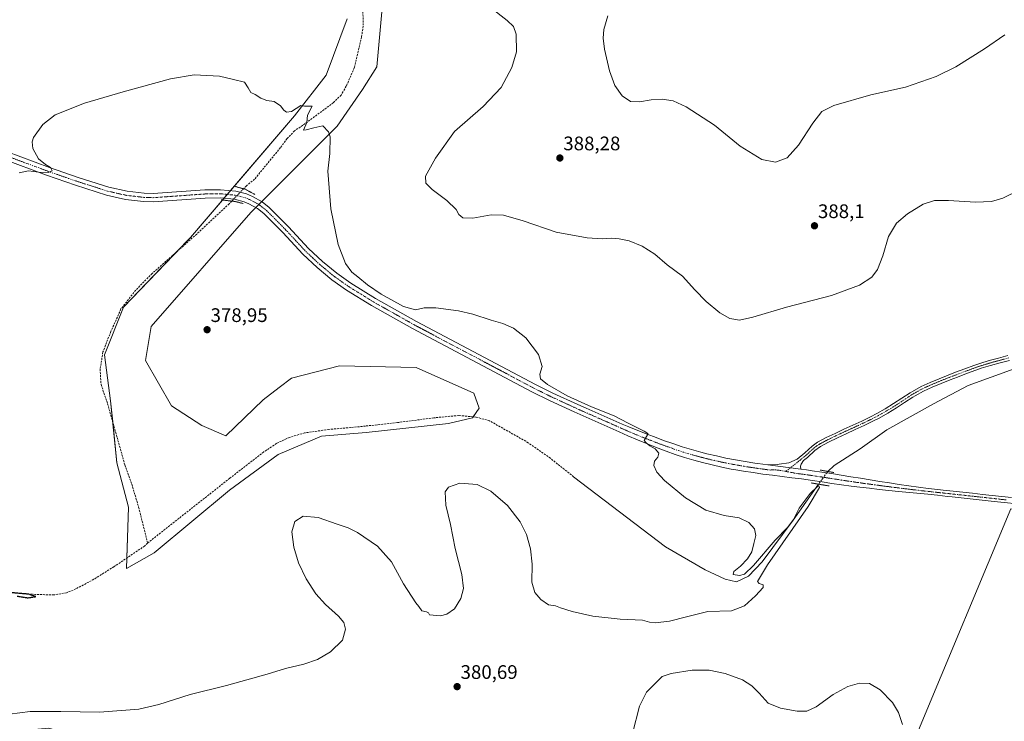
# Model space of a CAD drawing. Units: metres. Extents: x 587359 to 590815, y 4698907 to 4701264.
# Drawn here: x 589002 to 589505, y 4699275 to 4699633 of the extents above; entities that cross this region are included whole.
import ezdxf
from ezdxf.enums import TextEntityAlignment as Align

# ---------------------------------------------------------------- set-up
doc = ezdxf.new("R2010")
doc.units = ezdxf.units.M
doc.header["$MEASUREMENT"] = 0
for name, pattern in [('TRAZO_Y_PUNTO', [1, 0.5, -0.25, 0, -0.25]), ('TRAZOS2', [0.375, 0.25, -0.125]), ('TRAZOSX2', [1.5, 1, -0.5])]:
    doc.linetypes.add(name, pattern=pattern)
for name, color, linetype, lineweight in [('Camino', 19, 'Continuous', 0), ('Camino Cxs', 19, 'Continuous', 0), ('Camino eje', 39, 'TRAZO_Y_PUNTO', 13), ('Carátula', 7, 'Continuous', 5), ('Corriente artificial lineal', 5, 'TRAZOSX2', 13), ('Corriente artificial lineal oculto', 135, 'TRAZO_Y_PUNTO', 13), ('Corriente natural lineal', 142, 'Continuous', 13), ('Corriente natural lineal oculto', 19, 'TRAZO_Y_PUNTO', 13), ('Cultivos herbáceos CxS', 92, 'Continuous', 0), ('Cultivos leñosos', 92, 'Continuous', 0), ('Cultivos leñosos CxS', 92, 'Continuous', 0), ('Curva de nivel maestra depresión', 36, 'TRAZOS2', 30), ('Curva de nivel normal', 36, 'Continuous', 0), ('Pastizal CxS', 92, 'Continuous', 0), ('Pista no pavimentada', 254, 'Continuous', 13), ('Pista no pavimentada Cxs', 254, 'Continuous', 0), ('Pista pavimentada eje', 135, 'TRAZO_Y_PUNTO', 0), ('Puente lineal', 2, 'TRAZOS2', 0), ('Punto de cota en terreno', 7, 'Continuous', 0), ('Rótulo de punto de cota en terreno', 19, 'Continuous', 0)]:
    doc.layers.add(name, color=color, linetype=linetype, lineweight=lineweight)
doc.styles.add('Arial', font='txt', dxfattribs={"height": 0.2})

# ---------------------------------------------------------------- blocks, each defined once
blk = doc.blocks.new('*U160')
at = {"layer": 'Cultivos herbáceos CxS', "color": 92, "linetype": 'Continuous', "lineweight": 0}
for points in [[(589508.17, 4699383.55, 381.54), (589413.82, 4699157.47, 390.4), (589407.01, 4699161.23, 390.42), (589401.41, 4699164.33, 390.47), (589365.56, 4699179.43, 389.96), (589345.14, 4699184.7, 389.78), (589311.34, 4699192.22, 388.81), (589283.52, 4699194.97, 388.19), (589267.88, 4699214.09, 385.8), (589256.71, 4699224.7, 384.59), (589246.16, 4699240.17, 383.12), (589225.31, 4699247.12, 382.53), (589189.51, 4699250.5, 383.1), (589179.27, 4699251.47, 383.68), (589176.7, 4699248.79, 384.27), (589166.94, 4699238.62, 386.78), (589131.16, 4699220.69, 390.41), (589114.98, 4699221.05, 391.31), (589091.76, 4699223.01, 391.16), (589069.1, 4699244.11, 387.05), (589048.96, 4699261.9, 383.56), (589016.82, 4699271.46, 381.6), (589000.02, 4699269.92, 382.1)], [(589169.28, 4699633.74, 380.75), (589158.47, 4699604.92, 380.16), (589142.41, 4699584.25, 379.86), (589089.17, 4699522.11, 377.7), (589055.03, 4699486.44, 377.81), (589045.4, 4699462.09, 377.48), (589048.44, 4699438.66, 376.83), (589051.57, 4699407.04, 376.85), (589057.65, 4699384.44, 376.86), (589056.62, 4699353.09, 376.16), (589070.68, 4699360.98, 376.22), (589109.07, 4699392.97, 376.6), (589134.06, 4699411.3, 376.67), (589156.07, 4699420.67, 376.59), (589178.87, 4699422.44, 376.69), (589220.97, 4699427.03, 377.66), (589233.28, 4699429.98, 377.66), (589236.61, 4699434.85, 378.28), (589234, 4699442.67, 378.06), (589204.47, 4699455.71, 377.82), (589165.37, 4699456.58, 377.55), (589140.84, 4699450.2, 377.53), (589134.58, 4699445.46, 377.52), (589126.28, 4699439.2, 377.48), (589107.2, 4699420.88, 377.56), (589095.01, 4699426.16, 377.4), (589079.59, 4699436.16, 377.39), (589066.34, 4699459.19, 377.92), (589069.2, 4699476.58, 378.07), (589119.99, 4699534.85, 378.96), (589164.1, 4699579, 380.13), (589177.03, 4699597.7, 380.49), (589184.39, 4699609.3, 380.57), (589186.97, 4699637.3, 380.81)]]:
    blk.add_polyline3d(points, dxfattribs=at)
blk = doc.blocks.new('5PATER')
at = {"layer": 'Carátula', "linetype": 'Continuous', "lineweight": 5}
h = blk.add_hatch(color=250, dxfattribs=at)
edge = h.paths.add_edge_path()
edge.add_ellipse((0, 0.01), major_axis=(-1.33, -1.34), ratio=0.999422, start_angle=0, end_angle=360)

msp = doc.modelspace()

# ---------------------------------------------------------------- linework, layer by layer
at = {"layer": 'Camino', "color": 19, "linetype": 'Continuous', "lineweight": 0}
for points in [[(589383.99, 4699406.03, 380.76), (589388.99, 4699406.22, 380.77), (589389.86, 4699406.25, 380.77), (589394.78, 4699407.07, 380.78), (589399.13, 4699408.96, 380.78), (589403.05, 4699412.11, 380.89), (589406.72, 4699415.52, 380.93), (589409.5, 4699417.52, 381), (589413.9, 4699419.89, 380.96), (589418.41, 4699422.06, 381.05), (589422.94, 4699424.17, 381.06), (589427.49, 4699426.25, 381.06), (589432.02, 4699428.36, 381.08), (589436.52, 4699430.55, 381.07), (589439.7, 4699432.19, 381.13), (589444.05, 4699434.64, 381.1), (589448.33, 4699437.23, 381.15), (589452.56, 4699439.99, 381.16), (589456.72, 4699442.76, 381.19), (589457.97, 4699443.52, 381.18), (589462.35, 4699445.94, 381.22), (589466.89, 4699448.04, 381.23), (589471.51, 4699449.95, 381.2), (589476.16, 4699451.79, 381.24), (589479.93, 4699453.24, 381.21), (589484.61, 4699455.01, 381.23), (589489.31, 4699456.72, 381.23), (589492.26, 4699457.74, 381.21), (589497.03, 4699459.21, 381.21), (589501.86, 4699460.54, 381.2), (589506.68, 4699461.84, 381.21)], [(589507.49, 4699459.35, 381.2), (589502.66, 4699458.05, 381.16), (589497.84, 4699456.73, 381.18), (589493.06, 4699455.27, 381.18), (589490.23, 4699454.29, 381.15), (589485.54, 4699452.58, 381.13), (589480.86, 4699450.81, 381.15), (589477.23, 4699449.42, 381.12), (589472.59, 4699447.58, 381.09), (589467.96, 4699445.67, 381.14), (589463.65, 4699443.68, 381.07), (589459.27, 4699441.27, 381.15), (589458.09, 4699440.55, 381.14), (589453.93, 4699437.78, 381.07), (589449.75, 4699435.04, 381.11), (589445.27, 4699432.34, 381.03), (589440.91, 4699429.88, 381.05), (589437.69, 4699428.23, 380.98), (589433.19, 4699426.05, 381.01), (589428.66, 4699423.95, 380.89), (589424.11, 4699421.87, 380.97), (589419.58, 4699419.76, 380.93), (589415.08, 4699417.57, 380.85), (589410.96, 4699415.35, 380.91), (589408.09, 4699413.28, 380.83), (589404.25, 4699409.71, 380.84), (589402.35, 4699408.21, 380.76), (589401.15, 4699406.33, 380.74), (589400.8, 4699405.26, 380.73), (589400.94, 4699403.82, 380.73)], [(589400.94, 4699403.82, 380.73), (589383.99, 4699406.03, 380.76)]]:
    msp.add_polyline3d(points, dxfattribs=at)
at = {"layer": 'Camino Cxs', "color": 19, "linetype": 'Continuous', "lineweight": 0}
msp.add_polyline3d([(589507.49, 4699459.35, 381.2), (589502.66, 4699458.05, 381.16), (589497.84, 4699456.73, 381.18), (589493.06, 4699455.27, 381.18), (589490.23, 4699454.29, 381.15), (589485.54, 4699452.58, 381.13), (589480.86, 4699450.81, 381.15), (589477.23, 4699449.42, 381.12), (589472.59, 4699447.58, 381.09), (589467.96, 4699445.67, 381.14), (589463.65, 4699443.68, 381.07), (589459.27, 4699441.27, 381.15), (589458.09, 4699440.55, 381.14), (589453.93, 4699437.78, 381.07), (589449.75, 4699435.04, 381.11), (589445.27, 4699432.34, 381.03), (589440.91, 4699429.88, 381.05), (589437.69, 4699428.23, 380.98), (589433.19, 4699426.05, 381.01), (589428.66, 4699423.95, 380.89), (589424.11, 4699421.87, 380.97), (589419.58, 4699419.76, 380.93), (589415.08, 4699417.57, 380.85), (589410.96, 4699415.35, 380.91), (589408.09, 4699413.28, 380.83), (589404.25, 4699409.71, 380.84), (589402.35, 4699408.21, 380.76), (589401.15, 4699406.33, 380.74), (589400.8, 4699405.26, 380.73), (589400.94, 4699403.82, 380.73), (589383.99, 4699406.03, 380.76), (589388.99, 4699406.22, 380.77), (589389.86, 4699406.25, 380.77), (589394.78, 4699407.07, 380.78), (589399.13, 4699408.96, 380.78), (589403.05, 4699412.11, 380.89), (589406.72, 4699415.52, 380.93), (589409.5, 4699417.52, 381), (589413.9, 4699419.89, 380.96), (589418.41, 4699422.06, 381.05), (589422.94, 4699424.17, 381.06), (589427.49, 4699426.25, 381.06), (589432.02, 4699428.36, 381.08), (589436.52, 4699430.55, 381.07), (589439.7, 4699432.19, 381.13), (589444.05, 4699434.64, 381.1), (589448.33, 4699437.23, 381.15), (589452.56, 4699439.99, 381.16), (589456.72, 4699442.76, 381.19), (589457.97, 4699443.52, 381.18), (589462.35, 4699445.94, 381.22), (589466.89, 4699448.04, 381.23), (589471.51, 4699449.95, 381.2), (589476.16, 4699451.79, 381.24), (589479.93, 4699453.24, 381.21), (589484.61, 4699455.01, 381.23), (589489.31, 4699456.72, 381.23), (589492.26, 4699457.74, 381.21), (589497.03, 4699459.21, 381.21), (589501.86, 4699460.54, 381.2), (589506.68, 4699461.84, 381.21)], dxfattribs=at)
at = {"layer": 'Camino eje', "color": 39, "linetype": 'TRAZO_Y_PUNTO', "lineweight": 13}
msp.add_polyline3d([(589507.09, 4699460.6, 381.2), (589502.26, 4699459.3, 381.18), (589499.85, 4699458.64, 381.17), (589497.44, 4699457.97, 381.19), (589495.05, 4699457.24, 381.2), (589492.66, 4699456.51, 381.19), (589489.77, 4699455.51, 381.19), (589485.08, 4699453.8, 381.16), (589480.4, 4699452.03, 381.18), (589478.58, 4699451.33, 381.19), (589476.7, 4699450.61, 381.17), (589472.05, 4699448.77, 381.11), (589467.43, 4699446.86, 381.18), (589463, 4699444.81, 381.14), (589460.81, 4699443.61, 381.09), (589458.62, 4699442.4, 381.15), (589457.41, 4699441.66, 381.15), (589453.25, 4699438.89, 381.09), (589451.13, 4699437.51, 381.11), (589449.04, 4699436.14, 381.12), (589446.9, 4699434.84, 381.05), (589444.66, 4699433.49, 381.03), (589440.31, 4699431.04, 381.08), (589438.72, 4699430.22, 381.06), (589437.11, 4699429.39, 381.01), (589434.86, 4699428.3, 381), (589432.61, 4699427.21, 381.03), (589430.34, 4699426.16, 381.01), (589428.08, 4699425.1, 380.97), (589423.53, 4699423.02, 381), (589419, 4699420.91, 380.98), (589416.75, 4699419.82, 380.88), (589414.49, 4699418.73, 380.87), (589410.23, 4699416.44, 380.95), (589408.84, 4699415.44, 380.92), (589407.41, 4699414.4, 380.86), (589403.65, 4699410.91, 380.85), (589402.7, 4699410.16, 380.83), (589400.74, 4699408.59, 380.75), (589393.27, 4699402.64, 380.69)], dxfattribs=at)
at = {"layer": 'Corriente artificial lineal', "color": 5, "linetype": 'TRAZOSX2', "lineweight": 13}
for points in [[(589177.28, 4699640.43, 380.7), (589177.39, 4699630.03, 380.68), (589176.64, 4699624.53, 380.54), (589172.88, 4699608.78, 380.34), (589168.78, 4699599.3, 380.27), (589166.13, 4699594.84, 380.24), (589162.26, 4699590.95, 380.17), (589146.59, 4699579.37, 379.89), (589142.31, 4699576.53, 379.8), (589138.56, 4699572.59, 379.77), (589135.18, 4699567.97, 379.69), (589121.95, 4699551.83, 379.08), (589117.8, 4699548.54, 378.96), (589116.3, 4699546.97, 379.04)], [(589110.31, 4699540.66, 378.85), (589108.97, 4699539.25, 378.38), (589092.42, 4699523.83, 377.59), (589069.67, 4699503.74, 377.6), (589061.24, 4699495.22, 377.78), (589053.74, 4699485.57, 377.68), (589048.51, 4699474.03, 377.5), (589044.54, 4699463.62, 377.38), (589043.07, 4699454.92, 376.97), (589043.58, 4699446.95, 376.95), (589046.88, 4699437.21, 376.52), (589055.71, 4699405.96, 376.13), (589059.67, 4699394.73, 376.15), (589062.73, 4699384.42, 376.08), (589067.36, 4699366.07, 375.61)], [(589284.9, 4699399.87, 378.23), (589273.06, 4699409.31, 378.05), (589261.75, 4699417.28, 378.07), (589241.9, 4699428.51, 377.64), (589234.97, 4699430.39, 377.74), (589226.23, 4699431.18, 377.84), (589213.57, 4699430.01, 377.53), (589194.93, 4699427.57, 377.06), (589175.52, 4699425.45, 376.95), (589159.87, 4699424.07, 376.21), (589147.49, 4699422.29, 376.59), (589139.73, 4699420, 376.28), (589133.15, 4699416.91, 376.19), (589126.65, 4699412.56, 375.89), (589109.29, 4699399.12, 376.22), (589067.36, 4699366.07, 375.61)], [(589067.36, 4699366.07, 375.61), (589065.86, 4699364.57, 375.69), (589050.12, 4699353.96, 375.66), (589039.9, 4699347.54, 375.86), (589030.69, 4699342.66, 375.46), (589025.93, 4699340.62, 375.84), (589019.42, 4699339.55, 375.47), (589010.07, 4699339.81, 375.31), (588996.23, 4699340.82, 375.27), (588975.07, 4699341.53, 375.27), (588960.51, 4699342.5, 374.76), (588890.09, 4699350.02, 374.52), (588874.96, 4699351.15, 374.8), (588872.32, 4699351.5, 374.99), (588870.51, 4699351.74, 374.91)]]:
    msp.add_polyline3d(points, dxfattribs=at)
at = {"layer": 'Corriente artificial lineal oculto', "color": 135, "linetype": 'TRAZO_Y_PUNTO', "lineweight": 13}
msp.add_polyline3d([(589116.3, 4699546.97, 379.04), (589116.29, 4699546.96, 379.04), (589110.31, 4699540.66, 378.85)], dxfattribs=at)
at = {"layer": 'Corriente natural lineal', "color": 142, "linetype": 'Continuous', "lineweight": 13}
for points in [[(589743.49, 4699613.12, 383.75), (589743.15, 4699610.66, 383.76), (589742.66, 4699607.08, 383.75), (589736.57, 4699599.04, 383.63), (589710.38, 4699575.76, 383.23), (589696.38, 4699561.84, 382.94), (589681.57, 4699549.78, 382.82), (589669.61, 4699541.59, 382.68), (589617.51, 4699511.15, 382.4), (589602.86, 4699501.84, 382.27), (589584.85, 4699491.09, 382.19), (589552.89, 4699473.59, 381.78), (589521.7, 4699459.35, 381.32), (589486.46, 4699446.54, 381.13), (589468.71, 4699437.13, 381.06), (589444.89, 4699423.9, 381.04), (589431.3, 4699414.09, 380.85), (589417.94, 4699405.6, 380.6), (589414.65, 4699402.63, 380.46)], [(589409.99, 4699396.11, 380.44), (589397.07, 4699377.68, 380.21), (589381.1, 4699356.5, 379.34), (589374.18, 4699349.07, 379.34), (589368.1, 4699346.22, 379.4), (589362.32, 4699347.53, 379.11), (589352, 4699352.31, 379.15), (589331.73, 4699364.13, 378.58), (589284.9, 4699399.87, 378.23)]]:
    msp.add_polyline3d(points, dxfattribs=at)
at = {"layer": 'Corriente natural lineal oculto', "color": 19, "linetype": 'TRAZO_Y_PUNTO', "lineweight": 13}
msp.add_polyline3d([(589414.65, 4699402.63, 380.46), (589410, 4699396.12, 380.44), (589409.99, 4699396.11, 380.44)], dxfattribs=at)
at = {"layer": 'Cultivos herbáceos CxS', "color": 92, "linetype": 'Continuous', "lineweight": 0}
for points in [[(589186.97, 4699637.3, 380.81), (589184.39, 4699609.3, 380.57), (589177.03, 4699597.7, 380.49), (589164.1, 4699579, 380.13), (589125.59, 4699540.46, 379.25), (589124.06, 4699538.93, 379.22), (589122.53, 4699537.39, 379.12), (589119.99, 4699534.85, 378.96), (589069.2, 4699476.58, 378.07), (589066.34, 4699459.19, 377.92), (589079.59, 4699436.16, 377.39), (589095, 4699426.16, 377.4), (589107.2, 4699420.88, 377.56), (589126.28, 4699439.2, 377.48), (589134.57, 4699445.46, 377.52), (589140.84, 4699450.2, 377.53), (589165.37, 4699456.58, 377.55), (589204.47, 4699455.71, 377.82), (589234, 4699442.67, 378.06), (589236.61, 4699434.85, 378.28), (589233.65, 4699430.51, 377.74), (589233.28, 4699429.98, 377.66), (589220.97, 4699427.03, 377.66), (589178.87, 4699422.44, 376.69), (589156.07, 4699420.67, 376.59), (589134.06, 4699411.3, 376.67), (589109.07, 4699392.98, 376.6), (589070.68, 4699360.98, 376.22), (589056.62, 4699353.09, 376.16), (589056.79, 4699358.46, 375.54)], [(589056.79, 4699358.46, 375.54), (589057.65, 4699384.44, 376.86), (589051.57, 4699407.04, 376.85), (589049.5, 4699427.94, 376.91), (589048.44, 4699438.66, 376.83), (589045.4, 4699462.09, 377.48), (589055.03, 4699486.44, 377.81), (589082.07, 4699514.69, 377.58), (589089.17, 4699522.11, 377.7), (589105.56, 4699541.23, 378.5), (589106.33, 4699542.14, 378.71), (589107.99, 4699544.08, 379.15), (589109.65, 4699546.01, 379.17), (589142.41, 4699584.25, 379.86), (589158.47, 4699604.92, 380.16), (589169.28, 4699633.74, 380.75)], [(589413.82, 4699157.47, 390.4), (589508.17, 4699383.55, 381.54), (589565.76, 4699377.71, 382.11), (589598.01, 4699374.44, 382.53), (589620.29, 4699370.29, 382.82), (589628.31, 4699368.8, 382.91), (589619.25, 4699342.53, 381.5), (589594.01, 4699269.11, 383.87), (589567.87, 4699214.32, 383.8), (589520.15, 4699101.3, 392.48), (589514.51, 4699089.06, 394.11)]]:
    msp.add_polyline3d(points, dxfattribs=at)
at = {"layer": 'Cultivos leñosos', "color": 92, "linetype": 'Continuous', "lineweight": 0}
msp.add_polyline3d([(589413.82, 4699157.47, 390.4), (589508.17, 4699383.55, 381.54), (589565.76, 4699377.71, 382.11), (589598.01, 4699374.44, 382.53), (589620.29, 4699370.29, 382.82), (589628.31, 4699368.8, 382.91), (589619.25, 4699342.53, 381.5), (589594.01, 4699269.11, 383.87), (589567.87, 4699214.32, 383.8), (589520.15, 4699101.3, 392.48), (589514.51, 4699089.06, 394.11)], dxfattribs=at)
at = {"layer": 'Cultivos leñosos CxS', "color": 92, "linetype": 'Continuous', "lineweight": 0}
msp.add_polyline3d([(589514.51, 4699089.06, 394.11), (589503.94, 4699087.81, 394.09), (589488.61, 4699092.55, 393.87), (589469.26, 4699107.38, 393.03), (589462.64, 4699115.91, 392.66), (589452.05, 4699132.83, 391.33), (589429.03, 4699149.05, 390.23), (589413.82, 4699157.47, 390.4), (589508.17, 4699383.55, 381.54), (589565.76, 4699377.71, 382.11), (589598.01, 4699374.44, 382.53), (589620.29, 4699370.29, 382.82), (589628.31, 4699368.8, 382.91), (589619.25, 4699342.53, 381.5), (589594.01, 4699269.11, 383.87), (589567.87, 4699214.32, 383.8), (589520.15, 4699101.3, 392.48), (589514.51, 4699089.06, 394.11)], close=True, dxfattribs=at)
at = {"layer": 'Curva de nivel maestra depresión', "color": 36, "linetype": 'TRAZOS2', "lineweight": 30}
for points in [[(589006.25, 4699338.06, 375), (589010.24, 4699338.72, 375), (589006.42, 4699339.94, 375), (588995.67, 4699340.86, 375)], [(589000.75, 4699338.94, 375), (589006.25, 4699338.06, 375)]]:
    msp.add_polyline3d(points, dxfattribs=at)
at = {"layer": 'Curva de nivel normal', "color": 36, "linetype": 'Continuous', "lineweight": 0}
for points in [[(589512.73, 4699546.48, 385), (589504.12, 4699542.22, 385), (589498.28, 4699540.46, 385), (589490.12, 4699540.17, 385), (589476.26, 4699540.94, 385), (589469.17, 4699540.9, 385), (589463.34, 4699539.1, 385), (589455.32, 4699534.24, 385), (589449.72, 4699529.48, 385), (589445.73, 4699522.54, 385), (589442.8, 4699512.71, 385), (589440.13, 4699505.8, 385), (589437.21, 4699501.8, 385), (589430.93, 4699497.71, 385), (589416.63, 4699492.54, 385), (589393.53, 4699486.49, 385), (589376.35, 4699481.36, 385), (589369.64, 4699479.93, 385), (589364.75, 4699480.76, 385), (589359.49, 4699483.63, 385), (589352.55, 4699489.37, 385), (589346.82, 4699495.28, 385), (589340.47, 4699502.32, 385), (589332.69, 4699508.13, 385), (589326.39, 4699513.6, 385), (589319.92, 4699517.69, 385), (589313.19, 4699520.31, 385), (589308.18, 4699521.42, 385), (589304.06, 4699521.74, 385), (589299.66, 4699521.43, 385), (589291.78, 4699521.86, 385), (589275.92, 4699524.78, 385), (589259.13, 4699530.65, 385), (589249, 4699533.54, 385), (589242.73, 4699533.62, 385), (589233.39, 4699531.98, 385), (589228.39, 4699532.06, 385), (589226.33, 4699533.88, 385), (589224.97, 4699536.39, 385), (589220.14, 4699541.06, 385), (589212.58, 4699546.57, 385), (589209.48, 4699549.86, 385), (589209.19, 4699553.32, 385), (589214.43, 4699562.56, 385), (589224.05, 4699576.28, 385), (589238.7, 4699588.9, 385), (589247.81, 4699598.71, 385), (589253.41, 4699608.94, 385), (589255.71, 4699616.83, 385), (589255.47, 4699625.92, 385), (589254.25, 4699629.83, 385), (589251.03, 4699632.93, 385), (589242.36, 4699639.49, 385)], [(589302.43, 4699635.24, 390), (589300.29, 4699628.24, 390), (589300.04, 4699623.91, 390), (589300.72, 4699618.24, 390), (589303.22, 4699607.18, 390), (589305.92, 4699599.64, 390), (589309.62, 4699594.37, 390), (589313.97, 4699591.52, 390), (589318.51, 4699591.3, 390), (589324.51, 4699592.38, 390), (589330.17, 4699592.69, 390), (589335.73, 4699591.83, 390), (589342.32, 4699588.86, 390), (589356.75, 4699579.38, 390), (589369.98, 4699568.76, 390), (589381.06, 4699561.93, 390), (589388.06, 4699560.47, 390), (589393.89, 4699562.83, 390), (589399.68, 4699569.31, 390), (589407.08, 4699580.44, 390), (589411.69, 4699586.44, 390), (589417.73, 4699589.51, 390), (589436.74, 4699595.02, 390), (589454.44, 4699598.8, 390), (589470.07, 4699604.28, 390), (589480.06, 4699609.31, 390), (589494.73, 4699618.51, 390), (589505.06, 4699625.62, 390)], [(589001.79, 4699555.13, 380), (589006.59, 4699556.08, 380), (589011.6, 4699555.46, 380), (589016.55, 4699555.26, 380), (589018.53, 4699556.11, 380), (589017.76, 4699557.8, 380), (589015.11, 4699559.3, 380), (589011.67, 4699562.2, 380), (589008.66, 4699567.52, 380), (589008.37, 4699570.91, 380), (589009.05, 4699573.09, 380), (589013.86, 4699579.86, 380), (589020.05, 4699584.75, 380), (589035.11, 4699590.72, 380), (589054.8, 4699596.47, 380), (589078.96, 4699603.15, 380), (589091.09, 4699605.09, 380), (589104.06, 4699604.5, 380), (589111.12, 4699602.8, 380), (589116.89, 4699601.42, 380), (589118.64, 4699598.5, 380), (589119.97, 4699596.08, 380), (589122.2, 4699595.04, 380), (589125.13, 4699593.24, 380), (589128.24, 4699592.1, 380), (589131.97, 4699591.49, 380), (589135.19, 4699589.38, 380), (589136.85, 4699587.05, 380), (589138.19, 4699586.01, 380), (589140.81, 4699586.51, 380), (589145.6, 4699589.42, 380), (589147.49, 4699589.2, 380), (589149.96, 4699589.23, 380), (589151.33, 4699589.07, 380), (589148.92, 4699584.56, 380), (589148.64, 4699580.86, 380), (589146.86, 4699576.94, 380), (589148.36, 4699577.06, 380), (589152.19, 4699578.12, 380), (589156.86, 4699579.1, 380), (589159.71, 4699576, 380), (589160.6, 4699573.47, 380), (589160.43, 4699565.04, 380), (589159.39, 4699555.91, 380), (589160.86, 4699536.72, 380), (589164.69, 4699518.55, 380), (589168.33, 4699508.86, 380), (589171.66, 4699504.33, 380), (589174.64, 4699502.08, 380), (589179.66, 4699497.84, 380), (589186.61, 4699493.16, 380), (589198.07, 4699486.91, 380), (589204.1, 4699485.2, 380), (589208.5, 4699486.18, 380), (589214.57, 4699486.16, 380), (589226.17, 4699484.56, 380), (589233.39, 4699482.97, 380), (589242.81, 4699479.82, 380), (589248.74, 4699478.14, 380), (589254.22, 4699475.74, 380), (589260.41, 4699470.86, 380), (589266.96, 4699462.31, 380), (589268.83, 4699456.18, 380), (589267.59, 4699452.24, 380), (589268.06, 4699449.9, 380), (589271.53, 4699447.08, 380), (589281.54, 4699441.3, 380), (589294.08, 4699435.53, 380), (589305.6, 4699431.01, 380), (589312.72, 4699427.24, 380), (589320.92, 4699423.25, 380), (589322.77, 4699421.97, 380), (589322.59, 4699421.34, 380), (589320.92, 4699418.5, 380), (589321.99, 4699417.18, 380), (589323.87, 4699415.64, 380), (589326.46, 4699414.16, 380), (589328.4, 4699411.99, 380), (589327.83, 4699409.91, 380), (589326.12, 4699407.91, 380), (589325.82, 4699405.58, 380), (589327.39, 4699402.17, 380), (589331.38, 4699398.02, 380), (589342.03, 4699389.22, 380), (589352.36, 4699382.87, 380), (589361.78, 4699380.19, 380), (589369.5, 4699378.92, 380), (589374.42, 4699376.49, 380), (589377.18, 4699373.33, 380), (589377.89, 4699369.82, 380), (589376.87, 4699365.8, 380), (589375.84, 4699361.5, 380), (589373.73, 4699357.91, 380), (589370.06, 4699354.19, 380), (589366.65, 4699351.59, 380), (589366.41, 4699350.06, 380), (589369.65, 4699349.47, 380), (589372.18, 4699350.09, 380), (589376.75, 4699354.56, 380), (589387.74, 4699367.58, 380), (589394.1, 4699373.91, 380), (589397.14, 4699378.12, 380), (589400.12, 4699383.83, 380), (589405.61, 4699391.38, 380), (589409.53, 4699395.13, 380), (589410.17, 4699395.28, 380), (589410.52, 4699394.38, 380), (589404.6, 4699384.66, 380), (589383.87, 4699354.89, 380), (589378.71, 4699346.44, 380), (589379.65, 4699345.31, 380), (589381.7, 4699344.7, 380), (589381.77, 4699343.39, 380), (589377.82, 4699339.08, 380), (589372.11, 4699334.01, 380), (589365.51, 4699331.36, 380), (589353.45, 4699331.15, 380), (589342.59, 4699328.44, 380), (589333.91, 4699326.09, 380), (589326.52, 4699325.37, 380), (589323.6, 4699325.63, 380), (589320.14, 4699326.73, 380), (589308.74, 4699327.2, 380), (589294.78, 4699328.69, 380), (589284.16, 4699331.1, 380), (589278.13, 4699333.01, 380), (589275.6, 4699333.92, 380), (589272.06, 4699334.47, 380), (589268.18, 4699337.14, 380), (589265.05, 4699340.76, 380), (589263.54, 4699346.06, 380), (589263.68, 4699355.2, 380), (589262.95, 4699363.13, 380), (589260.86, 4699370.38, 380), (589257.66, 4699376.84, 380), (589251.11, 4699385.19, 380), (589242.69, 4699392.46, 380), (589235.59, 4699395.89, 380), (589226.78, 4699396.57, 380), (589220.92, 4699394.63, 380), (589219.35, 4699392.12, 380), (589219.64, 4699385.44, 380), (589222.01, 4699375.54, 380), (589224.37, 4699363.19, 380), (589227.84, 4699350.03, 380), (589228.61, 4699342.87, 380), (589227.23, 4699337.71, 380), (589223.98, 4699332.52, 380), (589220.17, 4699329.81, 380), (589216.87, 4699328.91, 380), (589211.3, 4699329.32, 380), (589210.73, 4699330.43, 380), (589209.68, 4699330.92, 380), (589207.44, 4699331.47, 380), (589205.9, 4699333.68, 380), (589204.28, 4699335.48, 380), (589197.97, 4699345.16, 380), (589191.9, 4699356.45, 380), (589184.8, 4699364.43, 380), (589174.58, 4699371.46, 380), (589169.7, 4699373.89, 380), (589164.11, 4699375.64, 380), (589154.51, 4699379.11, 380), (589146.7, 4699379.77, 380), (589142.46, 4699376.99, 380), (589140.96, 4699371.77, 380), (589141.94, 4699363.98, 380), (589144.46, 4699355.9, 380), (589148.28, 4699347.77, 380), (589153.25, 4699340.11, 380), (589158.16, 4699334.69, 380), (589164.87, 4699328.73, 380), (589167.55, 4699325.41, 380), (589168.37, 4699322.03, 380), (589166.91, 4699316.53, 380), (589160.76, 4699310.44, 380), (589154.14, 4699306.54, 380), (589147.14, 4699304.12, 380), (589137.72, 4699301.94, 380), (589128.47, 4699299.04, 380), (589107.61, 4699293.31, 380), (589089.07, 4699288.73, 380), (589073.08, 4699283.53, 380), (589062.83, 4699281.24, 380), (589042.77, 4699279.62, 380), (589022.94, 4699280.02, 380), (589007.44, 4699280, 380), (588996.72, 4699278.58, 380)], [(589314.96, 4699268.81, 385), (589318.56, 4699282.75, 385), (589322.15, 4699289.85, 385), (589330.06, 4699297.82, 385), (589334.72, 4699299.4, 385), (589345.42, 4699301.1, 385), (589354.05, 4699301.18, 385), (589362.31, 4699299.44, 385), (589371.06, 4699296.17, 385), (589375.96, 4699293.18, 385), (589379.65, 4699289.43, 385), (589384.24, 4699284.34, 385), (589390.53, 4699281.67, 385), (589399.01, 4699280.21, 385), (589403.97, 4699280.22, 385), (589408.69, 4699282.48, 385), (589417.49, 4699288.68, 385), (589424.97, 4699292.74, 385), (589430.83, 4699294.49, 385), (589436.03, 4699294.28, 385), (589441.45, 4699291.05, 385), (589447.74, 4699284.58, 385), (589450.84, 4699279.58, 385), (589452.78, 4699273.32, 385)]]:
    msp.add_polyline3d(points, dxfattribs=at)
at = {"layer": 'Pastizal CxS', "color": 92, "linetype": 'Continuous', "lineweight": 0}
for points in [[(589186.97, 4699637.3, 380.81), (589184.39, 4699609.3, 380.57), (589177.03, 4699597.7, 380.49), (589164.1, 4699579, 380.13), (589119.99, 4699534.85, 378.96), (589069.2, 4699476.58, 378.07), (589066.34, 4699459.19, 377.92), (589079.59, 4699436.16, 377.39), (589095.01, 4699426.16, 377.4), (589107.2, 4699420.88, 377.56), (589126.28, 4699439.2, 377.48), (589134.58, 4699445.46, 377.52), (589140.84, 4699450.2, 377.53), (589165.37, 4699456.58, 377.55), (589204.47, 4699455.71, 377.82), (589234, 4699442.67, 378.06), (589236.61, 4699434.85, 378.28), (589233.28, 4699429.98, 377.66), (589220.97, 4699427.03, 377.66), (589178.87, 4699422.44, 376.69), (589156.07, 4699420.67, 376.59), (589134.06, 4699411.3, 376.67), (589109.07, 4699392.97, 376.6), (589070.68, 4699360.98, 376.22), (589056.62, 4699353.09, 376.16), (589057.65, 4699384.44, 376.86), (589051.57, 4699407.04, 376.85), (589048.44, 4699438.66, 376.83), (589045.4, 4699462.09, 377.48), (589055.03, 4699486.44, 377.81), (589089.17, 4699522.11, 377.7), (589142.41, 4699584.25, 379.86), (589158.47, 4699604.92, 380.16), (589169.28, 4699633.74, 380.75)], [(589186.97, 4699637.3, 380.81), (589184.39, 4699609.3, 380.57), (589177.03, 4699597.7, 380.49), (589164.1, 4699579, 380.13), (589125.59, 4699540.46, 379.25), (589124.06, 4699538.93, 379.22), (589122.53, 4699537.39, 379.12), (589119.99, 4699534.85, 378.96), (589069.2, 4699476.58, 378.07), (589066.34, 4699459.19, 377.92), (589079.59, 4699436.16, 377.39), (589095, 4699426.16, 377.4), (589107.2, 4699420.88, 377.56), (589126.28, 4699439.2, 377.48), (589134.57, 4699445.46, 377.52), (589140.84, 4699450.2, 377.53), (589165.37, 4699456.58, 377.55), (589204.47, 4699455.71, 377.82), (589234, 4699442.67, 378.06), (589236.61, 4699434.85, 378.28), (589233.65, 4699430.51, 377.74), (589233.28, 4699429.98, 377.66), (589220.97, 4699427.03, 377.66), (589178.87, 4699422.44, 376.69), (589156.07, 4699420.67, 376.59), (589134.06, 4699411.3, 376.67), (589109.07, 4699392.98, 376.6), (589070.68, 4699360.98, 376.22), (589056.62, 4699353.09, 376.16), (589056.79, 4699358.46, 375.54)], [(589056.79, 4699358.46, 375.54), (589057.65, 4699384.44, 376.86), (589051.57, 4699407.04, 376.85), (589049.5, 4699427.94, 376.91), (589048.44, 4699438.66, 376.83), (589045.4, 4699462.09, 377.48), (589055.03, 4699486.44, 377.81), (589082.07, 4699514.69, 377.58), (589089.17, 4699522.11, 377.7), (589105.56, 4699541.23, 378.5), (589106.33, 4699542.14, 378.71), (589107.99, 4699544.08, 379.15), (589109.65, 4699546.01, 379.17), (589142.41, 4699584.25, 379.86), (589158.47, 4699604.92, 380.16), (589169.28, 4699633.74, 380.75)]]:
    msp.add_polyline3d(points, dxfattribs=at)
at = {"layer": 'Pista no pavimentada', "color": 254, "linetype": 'Continuous', "lineweight": 13}
for points in [[(588894.61, 4699644.15, 385.54), (588904.21, 4699632.88, 385.2), (588918.13, 4699618.05, 384.6), (588933.78, 4699601.28, 383.91), (588940.73, 4699594.41, 383.52), (588948.31, 4699587.76, 383.12), (588958.11, 4699580.88, 382.57), (588962.09, 4699578.56, 382.39), (588965.81, 4699576.89, 382.19), (589017.15, 4699557.85, 379.88), (589031.81, 4699552.78, 379.5), (589047.45, 4699547.77, 379.29), (589056.81, 4699545.67, 379.2), (589065.59, 4699544.66, 379.23)], [(589513.05, 4699385.83, 381.7), (589503.11, 4699386.91, 381.64), (589498.14, 4699387.46, 381.57), (589478.27, 4699389.62, 381.14), (589475.75, 4699389.9, 381.09), (589470.78, 4699390.42, 381.05), (589465.81, 4699390.93, 381.06), (589450.88, 4699392.43, 380.92), (589445.91, 4699392.94, 380.87), (589440.93, 4699393.46, 380.82), (589435.96, 4699393.99, 380.73), (589431, 4699394.54, 380.54), (589426.67, 4699395.08, 380.56), (589421.71, 4699395.76, 380.61), (589416.77, 4699396.5, 380.7), (589411.82, 4699397.26, 380.59), (589406.88, 4699398, 380.76), (589401.29, 4699398.79, 380.78), (589396.33, 4699399.42, 380.66), (589391.37, 4699400.04, 380.56), (589386.4, 4699400.65, 380.57), (589381.45, 4699401.29, 380.59), (589376.5, 4699402, 380.61), (589371.56, 4699402.79, 380.6), (589366.63, 4699403.64, 380.57), (589365.41, 4699403.86, 380.56), (589360.5, 4699404.83, 380.53), (589355.62, 4699405.93, 380.52), (589350.77, 4699407.14, 380.49), (589346.36, 4699408.33, 380.41), (589341.56, 4699409.75, 380.26), (589336.81, 4699411.29, 380.2), (589332.1, 4699412.97, 380.13), (589326.76, 4699414.99, 379.92), (589322.11, 4699416.81, 379.91), (589317.48, 4699418.7, 379.81), (589312.64, 4699420.8, 379.65), (589308.07, 4699422.84, 379.66), (589303.51, 4699424.87, 379.46), (589298.94, 4699426.91, 379.44), (589294.38, 4699428.95, 379.37), (589289.81, 4699430.98, 379.3), (589285.24, 4699433.02, 379.31), (589272.54, 4699438.85, 379.01), (589263.59, 4699443.32, 379.01), (589202.58, 4699475.6, 378.71), (589181.63, 4699487.37, 378.95), (589168.88, 4699495.26, 378.86), (589161.44, 4699500.53, 378.89), (589153.9, 4699506.69, 378.93), (589146.61, 4699513.52, 378.95), (589136.31, 4699524.62, 378.99), (589126.69, 4699534.3, 379.04), (589123.47, 4699536.87, 379.11), (589119.07, 4699539.33, 379.14), (589116.57, 4699540.38, 379.17), (589111.74, 4699541.62, 379.11), (589104.46, 4699542.32, 378.84), (589096.77, 4699542.22, 379.24), (589070.28, 4699540.33, 378.92), (589065.28, 4699540.5, 378.98), (589056.12, 4699541.55, 379.12), (589046.36, 4699543.73, 379.07), (589030.49, 4699548.82, 379.33), (589015.75, 4699553.92, 379.77), (588964.23, 4699573.02, 382.11)], [(589065.59, 4699544.66, 379.23), (589070.2, 4699544.51, 379.22), (589096.59, 4699546.39, 379.12), (589104.63, 4699546.5, 379.19), (589112.47, 4699545.74, 379.17), (589117.9, 4699544.34, 379.29), (589120.9, 4699543.09, 379.31), (589125.8, 4699540.34, 379.25), (589129.48, 4699537.41, 379.16), (589139.32, 4699527.51, 379.28), (589149.57, 4699516.47, 379.28), (589156.65, 4699509.83, 379.24), (589163.97, 4699503.85, 379.12), (589171.18, 4699498.74, 379.16), (589183.75, 4699490.97, 379.37), (589204.58, 4699479.27, 379.24), (589265.5, 4699447.03, 379.34), (589274.34, 4699442.62, 379.47), (589286.98, 4699436.81, 379.71), (589291.37, 4699434.87, 379.79), (589295.95, 4699432.86, 379.65), (589300.52, 4699430.84, 379.81), (589305.1, 4699428.82, 379.73), (589309.67, 4699426.8, 379.82), (589313.1, 4699425.33, 379.9), (589317.73, 4699423.46, 379.89), (589322.4, 4699421.65, 380.02), (589327.07, 4699419.88, 380.06), (589330.8, 4699418.49, 380.03), (589335.51, 4699416.82, 380.15), (589340.25, 4699415.25, 380.26), (589345.03, 4699413.79, 380.27), (589349.86, 4699412.45, 380.42), (589352.93, 4699411.66, 380.52), (589357.81, 4699410.51, 380.6), (589362.7, 4699409.45, 380.63), (589367.6, 4699408.51, 380.65), (589372.53, 4699407.66, 380.72), (589377.47, 4699406.91, 380.72), (589379.04, 4699406.69, 380.74), (589383.99, 4699406.03, 380.76)], [(589400.94, 4699403.82, 380.73), (589383.99, 4699406.03, 380.76)], [(589400.94, 4699403.82, 380.73), (589403.82, 4699403.43, 380.69), (589406.67, 4699403.01, 380.66), (589411.61, 4699402.27, 380.45), (589416.55, 4699401.5, 380.57), (589421.49, 4699400.71, 380.77), (589426.43, 4699399.9, 380.74), (589431.36, 4699399.1, 380.75), (589436.3, 4699398.29, 380.79), (589441.24, 4699397.5, 380.71), (589446.18, 4699396.72, 380.78), (589451.12, 4699395.97, 380.91), (589456.07, 4699395.24, 381.05), (589461.02, 4699394.56, 381.14), (589465.98, 4699393.93, 381.18), (589470.94, 4699393.35, 381.15), (589473.61, 4699393.07, 381.14), (589478.72, 4699392.52, 381.19), (589488.66, 4699391.44, 381.39), (589493.63, 4699390.89, 381.54), (589498.6, 4699390.35, 381.71), (589508.53, 4699389.25, 381.85)]]:
    msp.add_polyline3d(points, dxfattribs=at)
at = {"layer": 'Pista no pavimentada Cxs', "color": 254, "linetype": 'Continuous', "lineweight": 0}
for points in [[(588965.81, 4699576.89, 382.19), (589017.15, 4699557.85, 379.88), (589031.81, 4699552.78, 379.5), (589047.45, 4699547.77, 379.29), (589056.81, 4699545.67, 379.2), (589065.59, 4699544.66, 379.23), (589065.59, 4699544.66, 379.23), (589070.2, 4699544.51, 379.22), (589096.59, 4699546.39, 379.12), (589104.63, 4699546.5, 379.19), (589112.47, 4699545.74, 379.17), (589117.9, 4699544.34, 379.29), (589120.9, 4699543.09, 379.31), (589125.8, 4699540.34, 379.25), (589129.48, 4699537.41, 379.16), (589139.32, 4699527.51, 379.28), (589149.57, 4699516.47, 379.28), (589156.65, 4699509.83, 379.24), (589163.97, 4699503.85, 379.12), (589171.18, 4699498.74, 379.16), (589183.75, 4699490.97, 379.37), (589204.58, 4699479.27, 379.24), (589265.5, 4699447.03, 379.34), (589274.34, 4699442.62, 379.47), (589286.98, 4699436.81, 379.71), (589291.37, 4699434.87, 379.79), (589295.95, 4699432.86, 379.65), (589300.52, 4699430.84, 379.81), (589305.1, 4699428.82, 379.73), (589309.67, 4699426.8, 379.82), (589313.1, 4699425.33, 379.9), (589317.73, 4699423.46, 379.89), (589322.4, 4699421.65, 380.02), (589327.07, 4699419.88, 380.06), (589330.8, 4699418.49, 380.03), (589335.51, 4699416.82, 380.15), (589340.25, 4699415.25, 380.26), (589345.03, 4699413.79, 380.27), (589349.86, 4699412.45, 380.42), (589352.93, 4699411.66, 380.52), (589357.81, 4699410.51, 380.6), (589362.7, 4699409.45, 380.63), (589367.6, 4699408.51, 380.65), (589372.53, 4699407.66, 380.72), (589377.47, 4699406.91, 380.72), (589379.04, 4699406.69, 380.74), (589383.99, 4699406.03, 380.76), (589400.94, 4699403.82, 380.73), (589403.82, 4699403.43, 380.69), (589406.67, 4699403.01, 380.66), (589411.61, 4699402.27, 380.45), (589416.55, 4699401.5, 380.57), (589421.49, 4699400.71, 380.77), (589426.43, 4699399.9, 380.74), (589431.36, 4699399.1, 380.75), (589436.3, 4699398.29, 380.79), (589441.24, 4699397.5, 380.71), (589446.18, 4699396.72, 380.78), (589451.12, 4699395.97, 380.91), (589456.07, 4699395.24, 381.05), (589461.02, 4699394.56, 381.14), (589465.98, 4699393.93, 381.18), (589470.94, 4699393.35, 381.15), (589473.61, 4699393.07, 381.14), (589478.72, 4699392.52, 381.19), (589488.66, 4699391.44, 381.39), (589493.63, 4699390.89, 381.54), (589498.6, 4699390.35, 381.71), (589508.53, 4699389.25, 381.85)], [(589513.05, 4699385.83, 381.7), (589503.11, 4699386.91, 381.64), (589498.14, 4699387.46, 381.57), (589478.27, 4699389.62, 381.14), (589475.75, 4699389.9, 381.09), (589470.78, 4699390.42, 381.05), (589465.81, 4699390.93, 381.06), (589450.88, 4699392.43, 380.92), (589445.91, 4699392.94, 380.87), (589440.93, 4699393.46, 380.82), (589435.96, 4699393.99, 380.73), (589431, 4699394.54, 380.54), (589426.67, 4699395.08, 380.56), (589421.71, 4699395.76, 380.61), (589416.77, 4699396.5, 380.7), (589411.82, 4699397.26, 380.59), (589406.88, 4699398, 380.76), (589401.29, 4699398.79, 380.78), (589396.33, 4699399.42, 380.66), (589391.37, 4699400.04, 380.56), (589386.4, 4699400.65, 380.57), (589381.45, 4699401.29, 380.59), (589376.5, 4699402, 380.61), (589371.56, 4699402.79, 380.6), (589366.63, 4699403.64, 380.57), (589365.41, 4699403.86, 380.56), (589360.5, 4699404.83, 380.53), (589355.62, 4699405.93, 380.52), (589350.77, 4699407.14, 380.49), (589346.36, 4699408.33, 380.41), (589341.56, 4699409.75, 380.26), (589336.81, 4699411.29, 380.2), (589332.1, 4699412.97, 380.13), (589326.76, 4699414.99, 379.92), (589322.11, 4699416.81, 379.91), (589317.48, 4699418.7, 379.81), (589312.64, 4699420.8, 379.65), (589308.07, 4699422.84, 379.66), (589303.51, 4699424.87, 379.46), (589298.94, 4699426.91, 379.44), (589294.38, 4699428.95, 379.37), (589289.81, 4699430.98, 379.3), (589285.24, 4699433.02, 379.31), (589272.54, 4699438.85, 379.01), (589263.59, 4699443.32, 379.01), (589202.58, 4699475.6, 378.71), (589181.63, 4699487.37, 378.95), (589168.88, 4699495.26, 378.86), (589161.44, 4699500.53, 378.89), (589153.9, 4699506.69, 378.93), (589146.61, 4699513.52, 378.95), (589136.31, 4699524.62, 378.99), (589126.69, 4699534.3, 379.04), (589123.47, 4699536.87, 379.11), (589119.07, 4699539.33, 379.14), (589116.57, 4699540.38, 379.17), (589111.74, 4699541.62, 379.11), (589104.46, 4699542.32, 378.84), (589096.77, 4699542.22, 379.24), (589070.28, 4699540.33, 378.92), (589065.28, 4699540.5, 378.98), (589056.12, 4699541.55, 379.12), (589046.36, 4699543.73, 379.07), (589030.49, 4699548.82, 379.33), (589015.75, 4699553.92, 379.77), (588964.23, 4699573.02, 382.11)]]:
    msp.add_polyline3d(points, dxfattribs=at)
at = {"layer": 'Pista pavimentada eje', "color": 135, "linetype": 'TRAZO_Y_PUNTO', "lineweight": 0}
for points in [[(588990.78, 4699565.41, 380.74), (589016.45, 4699555.89, 379.84), (589031.15, 4699550.8, 379.43), (589038.97, 4699548.3, 379.53), (589046.91, 4699545.75, 379.19), (589051.59, 4699544.7, 379.26), (589056.47, 4699543.61, 379.3), (589065.44, 4699542.58, 379.19), (589067.74, 4699542.51, 379.17), (589070.24, 4699542.42, 379.15), (589096.68, 4699544.31, 379.14), (589100.53, 4699544.36, 379.15), (589104.55, 4699544.41, 379.14), (589108.19, 4699544.06, 379.15), (589112.11, 4699543.68, 379.24), (589114.82, 4699542.98, 379.28), (589117.24, 4699542.36, 379.29), (589118.74, 4699541.74, 379.26), (589119.99, 4699541.21, 379.23), (589122.19, 4699539.98, 379.2), (589124.64, 4699538.61, 379.23), (589126.48, 4699537.14, 379.2), (589128.09, 4699535.86, 379.14), (589137.82, 4699526.07, 379.16), (589142.94, 4699520.55, 379.18), (589148.09, 4699515, 379.12), (589151.74, 4699511.58, 379.13), (589155.28, 4699508.26, 379.08), (589162.71, 4699502.19, 379.03), (589170.03, 4699497, 379.01), (589176.41, 4699493.06, 379.15), (589182.69, 4699489.17, 379.15), (589203.58, 4699477.44, 379.01), (589234.09, 4699461.3, 378.98), (589264.55, 4699445.18, 379.2), (589268.97, 4699442.97, 379.26), (589273.44, 4699440.74, 379.26), (589279.79, 4699437.82, 379.4), (589286.11, 4699434.92, 379.52), (589288.31, 4699433.95, 379.55), (589290.59, 4699432.93, 379.51), (589292.88, 4699431.92, 379.5), (589295.17, 4699430.91, 379.53), (589297.45, 4699429.9, 379.6), (589299.73, 4699428.88, 379.64), (589302.02, 4699427.87, 379.63), (589304.31, 4699426.85, 379.62), (589306.59, 4699425.84, 379.7), (589308.87, 4699424.82, 379.77), (589310.59, 4699424.09, 379.81), (589312.87, 4699423.07, 379.81), (589315.19, 4699422.13, 379.8), (589317.61, 4699421.08, 379.85), (589319.94, 4699420.18, 379.93), (589322.26, 4699419.23, 380), (589324.59, 4699418.35, 379.99), (589326.92, 4699417.44, 379.98), (589328.78, 4699416.74, 380), (589331.12, 4699415.86, 380.07), (589333.64, 4699414.96, 380.14), (589336.16, 4699414.06, 380.2), (589338.53, 4699413.27, 380.21), (589340.91, 4699412.5, 380.21), (589343.3, 4699411.77, 380.26), (589345.7, 4699411.06, 380.32), (589348.11, 4699410.39, 380.4), (589350.32, 4699409.8, 380.46), (589351.85, 4699409.4, 380.49), (589354.28, 4699408.8, 380.51), (589356.72, 4699408.22, 380.53), (589359.16, 4699407.67, 380.55), (589361.6, 4699407.14, 380.56), (589364.06, 4699406.66, 380.58), (589366.51, 4699406.19, 380.6), (589367.12, 4699406.08, 380.61), (589372.05, 4699405.23, 380.66), (589374.52, 4699404.83, 380.67), (589376.99, 4699404.46, 380.68), (589377.77, 4699404.35, 380.68), (589380.25, 4699403.99, 380.7), (589382.72, 4699403.66, 380.7), (589385.2, 4699403.34, 380.68), (589387.7, 4699403.44, 380.69), (589390.4, 4699403.14, 380.69), (589393.27, 4699402.64, 380.69)], [(589393.27, 4699402.64, 380.69), (589398.64, 4699401.62, 380.73), (589401.28, 4699401.28, 380.75), (589402.88, 4699401.07, 380.75), (589405.35, 4699400.72, 380.75), (589406.78, 4699400.51, 380.74), (589411.72, 4699399.77, 380.68), (589414.19, 4699399.38, 380.71), (589416.66, 4699399, 380.73), (589419.13, 4699398.61, 380.78), (589421.6, 4699398.24, 380.78), (589424.07, 4699397.83, 380.74), (589426.55, 4699397.49, 380.71), (589429.02, 4699397.09, 380.69), (589431.18, 4699396.82, 380.67), (589433.65, 4699396.42, 380.71), (589436.13, 4699396.14, 380.76), (589438.6, 4699395.75, 380.77), (589441.09, 4699395.48, 380.77), (589443.56, 4699395.09, 380.81), (589446.05, 4699394.83, 380.85), (589448.52, 4699394.46, 380.91), (589451, 4699394.2, 380.96), (589453.48, 4699393.84, 381.02), (589455.97, 4699393.59, 381.09), (589458.44, 4699393.25, 381.11), (589460.93, 4699393, 381.12), (589463.41, 4699392.68, 381.12), (589465.9, 4699392.43, 381.13), (589468.38, 4699392.14, 381.12), (589470.86, 4699391.89, 381.1), (589474.68, 4699391.49, 381.11), (589477.24, 4699391.21, 381.14), (589478.5, 4699391.07, 381.17), (589490.92, 4699389.72, 381.41), (589493.41, 4699389.45, 381.5), (589498.37, 4699388.91, 381.66), (589503.34, 4699388.36, 381.71), (589505.83, 4699388.09, 381.74)]]:
    msp.add_polyline3d(points, dxfattribs=at)
at = {"layer": 'Puente lineal', "color": 2, "linetype": 'TRAZOS2', "lineweight": 0}
for points in [[(589111.64, 4699548.24, 379.29), (589116.3, 4699546.97, 379.25), (589117.35, 4699546.68, 379.32), (589122.24, 4699543.97, 379.47)], [(589104.83, 4699541.32, 379.04), (589110.31, 4699540.66, 378.27), (589112.03, 4699540.45, 379.24), (589116.17, 4699539.46, 379.2)], [(589410.81, 4699403.32, 380.69), (589414.65, 4699402.63, 380.53), (589417.73, 4699402.07, 380.68)], [(589406.26, 4699396.74, 381.12), (589409.99, 4699396.11, 379.89), (589415.51, 4699395.18, 380.75)]]:
    msp.add_polyline3d(points, dxfattribs=at)

# ---------------------------------------------------------------- block references
at = {"layer": 'Cultivos herbáceos CxS', "color": 92, "linetype": 'Continuous', "lineweight": 0}
msp.add_blockref('*U160', (0, 0), dxfattribs=at)
at = {"layer": 'Punto de cota en terreno', "linetype": 'Continuous', "lineweight": 0}
for p in [(589277.86, 4699562.67, 388.28), (589407.9, 4699528.05, 388.1), (589097.72, 4699474.98, 378.95), (589225.4, 4699292.72, 380.69)]:
    msp.add_blockref('5PATER', p, dxfattribs=at)

# ---------------------------------------------------------------- texts
at = {"layer": 'Rótulo de punto de cota en terreno', "color": 19, "linetype": 'Continuous', "lineweight": 0, "style": 'Arial'}
for s, p in [('388,28', (589279.62, 4699564.43)), ('388,1', (589409.66, 4699529.81)), ('378,95', (589099.48, 4699476.74)), ('380,69', (589227.16, 4699294.48))]:
    msp.add_text(s, height=7, dxfattribs=at).set_placement(p, align=Align.BOTTOM_LEFT)

doc.saveas('drawing.dxf')
